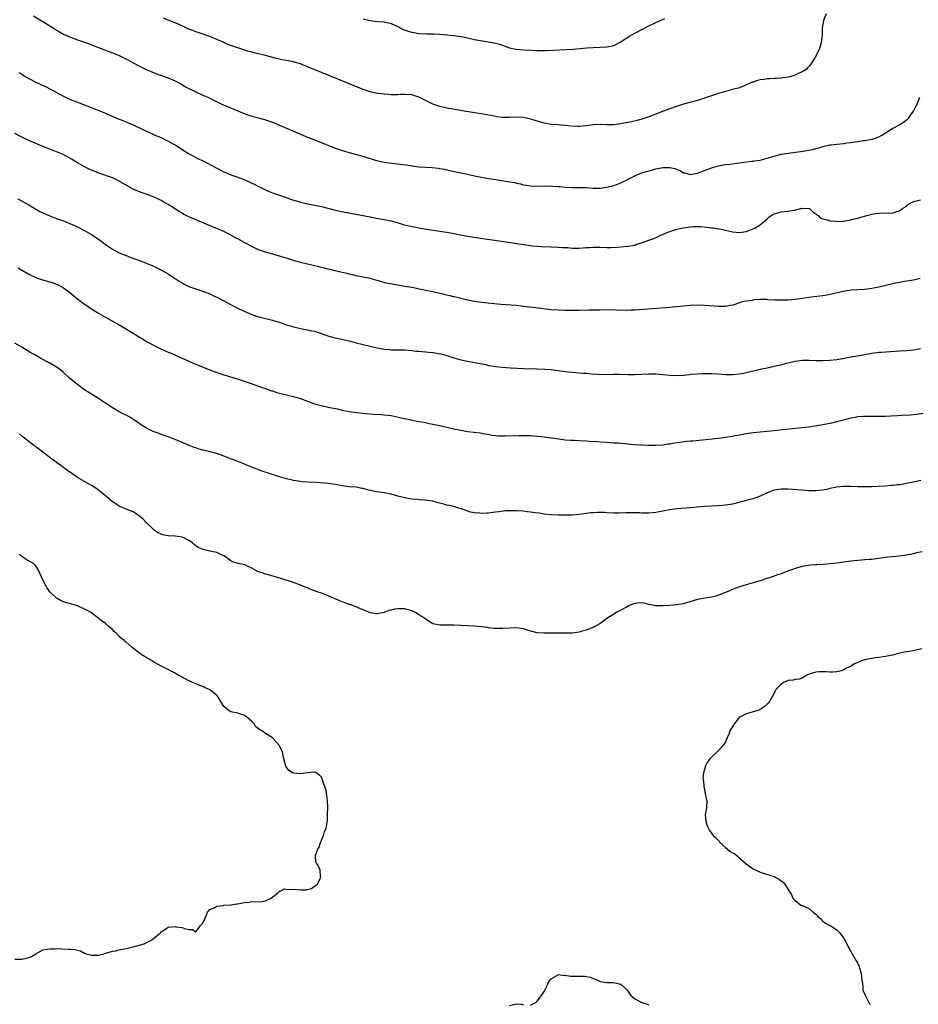
# Model space of a CAD drawing. Units: inches. Extents: x 2619000 to 2622000, y 1527000 to 1530000.
# Drawn here: x 2620480 to 2620738, y 1529188 to 1529471 of the extents above; entities that cross this region are included whole.
import ezdxf

# ---------------------------------------------------------------- set-up
doc = ezdxf.new("R2010")
doc.units = ezdxf.units.IN
doc.header["$MEASUREMENT"] = 0
doc.layers.add('LD26191527_10ft', color=41, linetype='Continuous')

msp = doc.modelspace()

# ---------------------------------------------------------------- linework, layer by layer
at = {"layer": 'LD26191527_10ft'}
for points, elevation in [([(2620711.89, 1529473), (2620711.2, 1529471), (2620711.18, 1529470.82), (2620711, 1529469.89), (2620710.81, 1529468.81), (2620710.73, 1529467), (2620710.63, 1529465.37), (2620710.58, 1529465), (2620710.03, 1529463), (2620709.08, 1529461), (2620707.83, 1529459), (2620707.49, 1529458.51), (2620707, 1529457.88), (2620706.59, 1529457.41), (2620706.15, 1529457), (2620705, 1529456.27), (2620703.72, 1529455.72), (2620703, 1529455.38), (2620701.8, 1529455), (2620701, 1529454.8), (2620699.46, 1529454.54), (2620699, 1529454.52), (2620697.63, 1529454.37), (2620697, 1529454.39), (2620695.74, 1529454.26), (2620695, 1529454.25), (2620694.11, 1529454.11), (2620693, 1529453.96), (2620692.18, 1529453.82), (2620691, 1529453.37), (2620690.69, 1529453.31), (2620690.07, 1529453), (2620689, 1529452.52), (2620688.17, 1529452.17), (2620687, 1529451.74), (2620685, 1529451.18), (2620683, 1529450.65), (2620681, 1529450.05), (2620677, 1529448.74), (2620675, 1529448.11), (2620671, 1529446.99), (2620669, 1529446.37), (2620667, 1529445.69), (2620665.13, 1529445), (2620663, 1529444.12), (2620661, 1529443.34), (2620659.25, 1529442.75), (2620657.69, 1529442.31), (2620656.07, 1529441.93), (2620655, 1529441.71), (2620653, 1529441.35), (2620651, 1529441.12), (2620648.88, 1529441.12), (2620647, 1529441.19), (2620645, 1529441.05), (2620643, 1529440.76), (2620641, 1529440.61), (2620640.62, 1529440.62), (2620638.72, 1529440.72), (2620637, 1529440.92), (2620635, 1529441.05), (2620633, 1529441.16), (2620631, 1529441.51), (2620627.39, 1529442.61), (2620627, 1529442.72), (2620625, 1529443.15), (2620623, 1529443.27), (2620621, 1529443.16), (2620619, 1529443.18), (2620617.41, 1529443.41), (2620617, 1529443.45), (2620615.72, 1529443.72), (2620615, 1529443.83), (2620614.02, 1529444.02), (2620607.97, 1529445), (2620605.44, 1529445.44), (2620603, 1529445.89), (2620601.83, 1529446.17), (2620601, 1529446.35), (2620599.03, 1529447.03), (2620597.67, 1529447.67), (2620596.33, 1529448.33), (2620595, 1529449.02), (2620593, 1529449.65), (2620591, 1529449.81), (2620589.74, 1529449.74), (2620589, 1529449.73), (2620587, 1529449.71), (2620586.26, 1529449.74), (2620585, 1529449.85), (2620584.05, 1529449.95), (2620583, 1529450.11), (2620581, 1529450.57), (2620579, 1529451.25), (2620567, 1529456.12), (2620563, 1529457.77), (2620561, 1529458.55), (2620559.6, 1529459), (2620559, 1529459.17), (2620557.47, 1529459.46), (2620557, 1529459.58), (2620555.79, 1529459.79), (2620555, 1529459.97), (2620554.15, 1529460.15), (2620550.97, 1529460.97), (2620548.46, 1529461.54), (2620547, 1529461.91), (2620545.75, 1529462.25), (2620545, 1529462.48), (2620543, 1529463.15), (2620540.19, 1529464.19), (2620538.77, 1529464.77), (2620537, 1529465.59), (2620535, 1529466.45), (2620531.59, 1529467.59), (2620531, 1529467.77), (2620530.13, 1529468.13), (2620529, 1529468.55), (2620528.69, 1529468.69), (2620527.95, 1529469), (2620525.99, 1529469.99), (2620523, 1529471.12), (2620521.68, 1529471.68)], 9250), ([(2620484.37, 1529472.37), (2620487, 1529470.79), (2620489.78, 1529469), (2620491, 1529468.24), (2620491.83, 1529467.83), (2620493, 1529467.15), (2620495, 1529466.27), (2620497, 1529465.53), (2620499, 1529464.82), (2620500.3, 1529464.3), (2620501, 1529464.06), (2620501.75, 1529463.75), (2620505.76, 1529462.25), (2620507, 1529461.76), (2620509, 1529460.94), (2620510.32, 1529460.32), (2620511.65, 1529459.65), (2620513, 1529458.89), (2620515, 1529457.83), (2620516.9, 1529456.9), (2620518.29, 1529456.29), (2620519, 1529456.03), (2620519.74, 1529455.74), (2620521.85, 1529455), (2620523, 1529454.55), (2620525, 1529453.69), (2620526.41, 1529453), (2620528.02, 1529452.02), (2620529.32, 1529451.32), (2620530.05, 1529451), (2620531, 1529450.53), (2620533, 1529449.64), (2620534.39, 1529449), (2620535, 1529448.71), (2620536.12, 1529448.12), (2620537.47, 1529447.47), (2620538.47, 1529447), (2620543, 1529445.05), (2620545, 1529444.26), (2620547, 1529443.6), (2620549.29, 1529443), (2620551, 1529442.53), (2620553, 1529441.83), (2620555, 1529441), (2620556.36, 1529440.36), (2620559.65, 1529439), (2620561, 1529438.42), (2620563, 1529437.58), (2620566.25, 1529436.25), (2620571, 1529434.37), (2620571.95, 1529434.05), (2620573, 1529433.67), (2620575, 1529433.11), (2620576.69, 1529432.69), (2620578.25, 1529432.25), (2620581.27, 1529431.27), (2620582.82, 1529430.82), (2620585, 1529430.39), (2620585.73, 1529430.27), (2620588.07, 1529429.93), (2620592.64, 1529429.36), (2620593, 1529429.3), (2620595, 1529429.05), (2620596.89, 1529428.89), (2620598.78, 1529428.78), (2620600.6, 1529428.6), (2620601, 1529428.54), (2620602.32, 1529428.32), (2620603, 1529428.18), (2620605.61, 1529427.61), (2620609, 1529426.9), (2620611, 1529426.45), (2620613, 1529426.04), (2620615, 1529425.69), (2620617, 1529425.36), (2620621, 1529424.73), (2620622.47, 1529424.47), (2620623, 1529424.35), (2620624.13, 1529424.13), (2620625, 1529423.89), (2620625.78, 1529423.78), (2620627, 1529423.56), (2620629, 1529423.49), (2620631, 1529423.54), (2620631.5, 1529423.5), (2620633, 1529423.51), (2620633.45, 1529423.45), (2620635, 1529423.38), (2620635.34, 1529423.34), (2620637, 1529423.22), (2620639, 1529423.12), (2620641.1, 1529423.1), (2620643.03, 1529423.03), (2620645, 1529422.9), (2620647, 1529422.9), (2620649, 1529423.16), (2620651, 1529423.64), (2620652.05, 1529424.05), (2620653, 1529424.37), (2620655, 1529425.39), (2620656.04, 1529425.96), (2620657, 1529426.43), (2620657.38, 1529426.62), (2620658.26, 1529427), (2620659, 1529427.26), (2620661, 1529427.86), (2620662.16, 1529428.16), (2620663, 1529428.39), (2620665, 1529428.8), (2620667, 1529428.85), (2620668.49, 1529428.49), (2620669.92, 1529427.92), (2620671, 1529427.32), (2620671.28, 1529427.28), (2620673, 1529426.84), (2620675, 1529427.15), (2620677, 1529427.95), (2620678.55, 1529428.55), (2620679, 1529428.74), (2620681, 1529429.31), (2620682.46, 1529429.54), (2620683, 1529429.65), (2620684.25, 1529429.75), (2620685, 1529429.89), (2620686.04, 1529430.04), (2620687, 1529430.13), (2620687.78, 1529430.22), (2620689, 1529430.41), (2620690.61, 1529430.61), (2620691, 1529430.68), (2620691.26, 1529430.74), (2620693, 1529430.97), (2620695, 1529431.47), (2620695.65, 1529431.65), (2620697, 1529432.11), (2620698.45, 1529432.45), (2620699, 1529432.62), (2620701, 1529432.96), (2620704.58, 1529433.42), (2620706.33, 1529433.67), (2620708.02, 1529433.98), (2620709, 1529434.24), (2620709.62, 1529434.38), (2620711, 1529434.84), (2620713, 1529435.31), (2620713.33, 1529435.33), (2620715, 1529435.54), (2620717, 1529435.74), (2620717.87, 1529435.87), (2620719, 1529435.99), (2620720.2, 1529436.2), (2620721, 1529436.29), (2620722.54, 1529436.54), (2620723, 1529436.59), (2620725, 1529436.93), (2620725.23, 1529437), (2620727, 1529437.61), (2620727.9, 1529438.1), (2620729, 1529438.75), (2620731, 1529440), (2620732.94, 1529441.06), (2620734.16, 1529441.84), (2620735, 1529442.49), (2620735.27, 1529442.73), (2620735.54, 1529443), (2620737.02, 1529445), (2620737.68, 1529446.32), (2620738.05, 1529447), (2620738.85, 1529449)], 9260), ([(2620579, 1529471.53), (2620581, 1529471.03), (2620583, 1529470.76), (2620585, 1529470.63), (2620587, 1529470.2), (2620589, 1529469.27), (2620590.49, 1529468.49), (2620591.96, 1529467.96), (2620593, 1529467.65), (2620593.57, 1529467.57), (2620595, 1529467.3), (2620597.19, 1529467.19), (2620599, 1529467.19), (2620599.17, 1529467.17), (2620601, 1529467.1), (2620603, 1529466.96), (2620605, 1529466.77), (2620607, 1529466.47), (2620609, 1529466.05), (2620611, 1529465.61), (2620612.72, 1529465.28), (2620616.61, 1529464.61), (2620617, 1529464.49), (2620618.2, 1529464.2), (2620619, 1529463.91), (2620619.7, 1529463.7), (2620621, 1529463.23), (2620622.83, 1529462.83), (2620623, 1529462.8), (2620625, 1529462.62), (2620627.51, 1529462.49), (2620629, 1529462.44), (2620630.43, 1529462.43), (2620631, 1529462.4), (2620631.59, 1529462.41), (2620633.52, 1529462.48), (2620635.42, 1529462.58), (2620639.15, 1529462.85), (2620643.21, 1529463.21), (2620645, 1529463.32), (2620647, 1529463.35), (2620649, 1529463.45), (2620651, 1529463.9), (2620653, 1529464.9), (2620654.25, 1529465.75), (2620655, 1529466.19), (2620655.48, 1529466.52), (2620657, 1529467.42), (2620659, 1529468.49), (2620661, 1529469.48), (2620663, 1529470.43), (2620665.65, 1529471.65)], 9240), ([(2620480.14, 1529456.14), (2620481, 1529455.58), (2620481.37, 1529455.37), (2620481.96, 1529455), (2620483, 1529454.4), (2620485, 1529453.35), (2620485.71, 1529453), (2620486.61, 1529452.61), (2620487.96, 1529451.96), (2620489, 1529451.43), (2620493, 1529449.29), (2620495, 1529448.37), (2620497, 1529447.55), (2620501.72, 1529445.72), (2620504.57, 1529444.57), (2620507.34, 1529443.34), (2620509, 1529442.67), (2620509.49, 1529442.51), (2620512.82, 1529441.18), (2620515.78, 1529439.78), (2620517, 1529439.14), (2620518.48, 1529438.48), (2620519, 1529438.23), (2620521, 1529437.4), (2620521.87, 1529437), (2620523, 1529436.43), (2620523.9, 1529435.9), (2620525, 1529435.29), (2620525.48, 1529435), (2620527, 1529434), (2620528.87, 1529432.87), (2620530.14, 1529432.14), (2620531.45, 1529431.45), (2620532.37, 1529431), (2620534.12, 1529430.12), (2620537, 1529428.59), (2620539, 1529427.57), (2620540.35, 1529427), (2620541, 1529426.74), (2620543, 1529426.04), (2620545, 1529425.26), (2620547.92, 1529423.92), (2620549, 1529423.36), (2620549.26, 1529423.26), (2620550.61, 1529422.61), (2620551, 1529422.39), (2620552.06, 1529421.94), (2620553, 1529421.56), (2620555, 1529420.87), (2620556.36, 1529420.36), (2620557, 1529420.17), (2620557.84, 1529419.84), (2620559.37, 1529419.37), (2620561.13, 1529418.87), (2620563, 1529418.41), (2620565, 1529418.01), (2620567, 1529417.58), (2620570.64, 1529416.64), (2620572.29, 1529416.29), (2620581, 1529414.61), (2620582.38, 1529414.38), (2620583.92, 1529414.08), (2620585, 1529413.9), (2620587, 1529413.46), (2620588.75, 1529413), (2620590.49, 1529412.49), (2620592.09, 1529412.09), (2620593.74, 1529411.74), (2620595.42, 1529411.42), (2620601, 1529410.57), (2620603, 1529410.24), (2620605, 1529409.88), (2620606.41, 1529409.59), (2620609.08, 1529409.08), (2620610.8, 1529408.8), (2620621.27, 1529407.27), (2620623, 1529407), (2620625, 1529406.67), (2620627, 1529406.38), (2620627.66, 1529406.34), (2620629, 1529406.21), (2620630.15, 1529406.15), (2620633, 1529406.07), (2620635, 1529405.98), (2620636.11, 1529405.89), (2620637.8, 1529405.8), (2620639, 1529405.69), (2620640.33, 1529405.67), (2620641, 1529405.68), (2620643, 1529405.83), (2620644.11, 1529405.89), (2620645, 1529405.93), (2620645.9, 1529405.9), (2620647, 1529405.91), (2620649, 1529405.88), (2620650.12, 1529405.88), (2620652.05, 1529405.95), (2620653, 1529406), (2620655, 1529406.18), (2620655.67, 1529406.33), (2620657, 1529406.55), (2620657.32, 1529406.68), (2620659.24, 1529407.24), (2620661, 1529407.92), (2620662.47, 1529408.47), (2620663.68, 1529409), (2620664.56, 1529409.44), (2620665, 1529409.59), (2620665.97, 1529410.03), (2620667, 1529410.43), (2620669.08, 1529411.08), (2620671, 1529411.49), (2620671.6, 1529411.6), (2620673, 1529411.78), (2620673.84, 1529411.84), (2620675, 1529411.87), (2620675.84, 1529411.84), (2620677.69, 1529411.69), (2620679, 1529411.5), (2620679.48, 1529411.48), (2620681, 1529411.23), (2620681.21, 1529411.21), (2620682.26, 1529411), (2620685, 1529410.33), (2620687, 1529410.14), (2620689, 1529410.44), (2620691, 1529411.16), (2620691.44, 1529411.44), (2620693, 1529412.36), (2620695, 1529414.12), (2620695.49, 1529414.51), (2620696.14, 1529415), (2620697, 1529415.54), (2620697.68, 1529415.68), (2620699, 1529416.11), (2620701, 1529416.29), (2620702.59, 1529416.59), (2620703, 1529416.57), (2620704.57, 1529417), (2620704.92, 1529417.08), (2620705, 1529417.13), (2620707, 1529417.06), (2620707.11, 1529417), (2620708.05, 1529416.05), (2620709, 1529415.47), (2620709.22, 1529415.22), (2620709.6, 1529415), (2620710.29, 1529414.29), (2620711, 1529414.1), (2620712.17, 1529413.83), (2620713, 1529413.49), (2620714.6, 1529413.4), (2620715, 1529413.33), (2620716.57, 1529413.43), (2620717, 1529413.44), (2620719, 1529413.75), (2620719.96, 1529414.04), (2620721, 1529414.24), (2620721.55, 1529414.44), (2620723.56, 1529415), (2620725, 1529415.38), (2620725.47, 1529415.47), (2620727.76, 1529415.76), (2620729, 1529415.68), (2620729.78, 1529415.78), (2620731, 1529415.69), (2620732.14, 1529416.14), (2620733, 1529416.35), (2620733.86, 1529417), (2620734.53, 1529417.47), (2620735.66, 1529418.34), (2620736.8, 1529419), (2620737, 1529419.08), (2620739, 1529419.56)], 9270), ([(2620738.9, 1529396.9), (2620737, 1529396.5), (2620736.41, 1529396.41), (2620735, 1529396.14), (2620733.97, 1529395.97), (2620731.46, 1529395.46), (2620727, 1529394.5), (2620725, 1529394.1), (2620723, 1529393.82), (2620719, 1529393.55), (2620718.51, 1529393.49), (2620716.79, 1529393.21), (2620714.71, 1529392.71), (2620713, 1529392.34), (2620712.2, 1529392.2), (2620711, 1529392.01), (2620707.58, 1529391.58), (2620705, 1529391.18), (2620703.1, 1529390.9), (2620701, 1529390.75), (2620699.27, 1529390.73), (2620697.24, 1529390.76), (2620695.16, 1529390.84), (2620694.87, 1529390.87), (2620693, 1529390.88), (2620691.22, 1529390.78), (2620691, 1529390.75), (2620690.67, 1529390.67), (2620689, 1529390.43), (2620687.8, 1529390.2), (2620687, 1529389.91), (2620685.42, 1529389.42), (2620685, 1529389.31), (2620683, 1529388.93), (2620681, 1529388.9), (2620677, 1529389.22), (2620675, 1529389.28), (2620673, 1529389.2), (2620669, 1529388.81), (2620667, 1529388.64), (2620657, 1529387.83), (2620655.81, 1529387.81), (2620655, 1529387.76), (2620653.81, 1529387.81), (2620653, 1529387.79), (2620651.86, 1529387.86), (2620649, 1529387.91), (2620647, 1529387.89), (2620643.8, 1529387.8), (2620641, 1529387.75), (2620639, 1529387.74), (2620637, 1529387.76), (2620635, 1529387.83), (2620633, 1529387.99), (2620628.5, 1529388.5), (2620625, 1529388.94), (2620623, 1529389.15), (2620618.48, 1529389.52), (2620613.94, 1529389.94), (2620613, 1529390.03), (2620611, 1529390.3), (2620609, 1529390.69), (2620605.58, 1529391.58), (2620605, 1529391.71), (2620603.95, 1529391.95), (2620603, 1529392.14), (2620602.31, 1529392.31), (2620601, 1529392.59), (2620599, 1529393.07), (2620597, 1529393.51), (2620593, 1529394.33), (2620591, 1529394.69), (2620587.28, 1529395.28), (2620585.64, 1529395.64), (2620584.07, 1529396.07), (2620583, 1529396.4), (2620581, 1529396.91), (2620577, 1529397.73), (2620576.05, 1529397.95), (2620575, 1529398.22), (2620574.41, 1529398.41), (2620573, 1529398.7), (2620571, 1529399.15), (2620569.53, 1529399.53), (2620569, 1529399.63), (2620567.92, 1529399.92), (2620567, 1529400.12), (2620566.3, 1529400.3), (2620563, 1529401.04), (2620561, 1529401.51), (2620559, 1529402.1), (2620557, 1529402.77), (2620555, 1529403.4), (2620553.72, 1529403.72), (2620551, 1529404.49), (2620549, 1529405.19), (2620547, 1529406.11), (2620543.83, 1529407.83), (2620543, 1529408.29), (2620542.53, 1529408.53), (2620541, 1529409.39), (2620539, 1529410.4), (2620537, 1529411.29), (2620535.77, 1529411.77), (2620529, 1529414.69), (2620527.45, 1529415.45), (2620527, 1529415.68), (2620526.16, 1529416.16), (2620523, 1529418.15), (2620521.61, 1529419), (2620521, 1529419.35), (2620519.88, 1529419.88), (2620519, 1529420.33), (2620517, 1529421.07), (2620515, 1529421.73), (2620513, 1529422.61), (2620511.47, 1529423.47), (2620508.93, 1529424.93), (2620507, 1529425.81), (2620503.16, 1529427.16), (2620501.73, 1529427.73), (2620501, 1529428.04), (2620500.34, 1529428.34), (2620498.98, 1529428.98), (2620497, 1529430.12), (2620495.22, 1529431.22), (2620493.96, 1529431.96), (2620492.64, 1529432.64), (2620491, 1529433.31), (2620489, 1529434.05), (2620487, 1529434.85), (2620485.49, 1529435.49), (2620483, 1529436.59), (2620481, 1529437.53), (2620479, 1529438.62)], 9280), ([(2620479.82, 1529419.82), (2620481.14, 1529419.14), (2620483, 1529418.12), (2620484.77, 1529417), (2620486.22, 1529416.22), (2620487, 1529415.78), (2620489, 1529414.92), (2620491, 1529414.22), (2620493, 1529413.47), (2620495, 1529412.66), (2620496.13, 1529412.13), (2620497, 1529411.78), (2620499, 1529410.77), (2620501, 1529409.55), (2620501.83, 1529409), (2620502.55, 1529408.55), (2620503, 1529408.22), (2620503.73, 1529407.73), (2620505, 1529406.74), (2620507, 1529405.38), (2620507.73, 1529405), (2620509, 1529404.36), (2620511, 1529403.51), (2620512.3, 1529403), (2620513.41, 1529402.59), (2620515, 1529402.06), (2620516.56, 1529401.44), (2620517, 1529401.29), (2620518.58, 1529400.58), (2620519.93, 1529399.93), (2620521.25, 1529399.25), (2620523, 1529398.24), (2620526.17, 1529396.17), (2620527, 1529395.66), (2620527.43, 1529395.43), (2620529, 1529394.69), (2620531, 1529393.99), (2620533, 1529393.32), (2620535, 1529392.49), (2620536, 1529392), (2620537, 1529391.56), (2620539, 1529390.53), (2620541.29, 1529389.29), (2620543, 1529388.4), (2620545, 1529387.44), (2620547, 1529386.61), (2620549, 1529385.97), (2620550.34, 1529385.66), (2620553, 1529385.01), (2620554.51, 1529384.51), (2620555, 1529384.36), (2620555.99, 1529383.99), (2620557, 1529383.66), (2620559, 1529383.06), (2620561.53, 1529382.47), (2620563, 1529382.2), (2620564.07, 1529381.93), (2620565, 1529381.78), (2620565.64, 1529381.64), (2620567, 1529381.18), (2620567.47, 1529381), (2620568.61, 1529380.61), (2620570.13, 1529380.13), (2620571, 1529379.9), (2620575, 1529379), (2620577, 1529378.51), (2620579, 1529377.99), (2620581, 1529377.5), (2620583, 1529377.04), (2620585, 1529376.69), (2620586.54, 1529376.54), (2620587, 1529376.5), (2620591, 1529376.41), (2620593, 1529376.24), (2620594.11, 1529376.11), (2620595, 1529376.04), (2620595.94, 1529375.94), (2620597, 1529375.89), (2620597.8, 1529375.8), (2620599, 1529375.71), (2620599.62, 1529375.62), (2620601.31, 1529375.31), (2620603, 1529374.83), (2620605, 1529374.18), (2620607, 1529373.61), (2620609, 1529373.19), (2620611, 1529372.86), (2620612.56, 1529372.56), (2620614.2, 1529372.2), (2620615, 1529372), (2620615.86, 1529371.86), (2620617, 1529371.65), (2620619, 1529371.43), (2620621.26, 1529371.26), (2620623.18, 1529371.18), (2620625, 1529371.14), (2620629, 1529371), (2620631.11, 1529370.89), (2620633, 1529370.76), (2620635, 1529370.55), (2620635.54, 1529370.46), (2620637.85, 1529370.15), (2620639, 1529370.04), (2620640.07, 1529369.93), (2620641, 1529369.88), (2620642.24, 1529369.76), (2620643, 1529369.71), (2620644.43, 1529369.57), (2620646.56, 1529369.44), (2620648.59, 1529369.41), (2620651, 1529369.43), (2620652.57, 1529369.43), (2620655, 1529369.38), (2620657, 1529369.4), (2620661, 1529369.56), (2620662.46, 1529369.54), (2620663, 1529369.55), (2620665, 1529369.4), (2620667, 1529369.19), (2620669, 1529369.1), (2620671, 1529369.2), (2620672.63, 1529369.37), (2620673, 1529369.43), (2620675, 1529369.59), (2620676.37, 1529369.63), (2620677, 1529369.62), (2620678.35, 1529369.65), (2620679, 1529369.63), (2620681, 1529369.55), (2620683, 1529369.4), (2620685, 1529369.36), (2620687, 1529369.55), (2620688.2, 1529369.8), (2620689, 1529369.93), (2620690.21, 1529370.21), (2620691.46, 1529370.54), (2620693, 1529370.89), (2620695, 1529371.32), (2620697, 1529371.72), (2620697.94, 1529371.94), (2620699, 1529372.15), (2620700.58, 1529372.58), (2620702.23, 1529373), (2620703, 1529373.18), (2620705, 1529373.44), (2620707, 1529373.46), (2620709, 1529373.39), (2620711, 1529373.37), (2620713, 1529373.47), (2620715, 1529373.7), (2620716.12, 1529373.88), (2620719, 1529374.4), (2620723, 1529375.15), (2620725, 1529375.49), (2620725.56, 1529375.56), (2620727, 1529375.74), (2620727.8, 1529375.8), (2620729, 1529375.89), (2620733, 1529376.13), (2620735, 1529376.29), (2620737, 1529376.5), (2620739, 1529376.84)], 9290), ([(2620480, 1529400), (2620481, 1529399.34), (2620481.23, 1529399.23), (2620483, 1529398.16), (2620485, 1529397.25), (2620485.18, 1529397.18), (2620486.67, 1529396.67), (2620489.75, 1529395.75), (2620491, 1529395.3), (2620491.22, 1529395.22), (2620491.66, 1529395), (2620493, 1529394.29), (2620494.73, 1529393), (2620495.95, 1529391.95), (2620497, 1529391.06), (2620499, 1529389.57), (2620501.75, 1529387.75), (2620503, 1529386.98), (2620505, 1529385.8), (2620508.08, 1529384.08), (2620509, 1529383.59), (2620510.06, 1529383), (2620513.43, 1529381), (2620515, 1529379.98), (2620515.63, 1529379.63), (2620517, 1529378.77), (2620519, 1529377.67), (2620520.31, 1529377), (2620522.14, 1529376.14), (2620523, 1529375.8), (2620523.55, 1529375.55), (2620524.92, 1529375), (2620526.38, 1529374.38), (2620530.52, 1529372.52), (2620531.92, 1529371.92), (2620534.24, 1529371), (2620537, 1529369.98), (2620539, 1529369.32), (2620542.29, 1529368.29), (2620546.3, 1529367), (2620549.77, 1529365.77), (2620551, 1529365.35), (2620552.72, 1529364.72), (2620553, 1529364.64), (2620554.21, 1529364.21), (2620555.77, 1529363.77), (2620557, 1529363.5), (2620557.4, 1529363.4), (2620559, 1529363.07), (2620561, 1529362.49), (2620563, 1529361.72), (2620564.99, 1529360.99), (2620566.55, 1529360.55), (2620568.19, 1529360.19), (2620569, 1529360.03), (2620571.51, 1529359.51), (2620573, 1529359.17), (2620575, 1529358.78), (2620577, 1529358.46), (2620579, 1529358.22), (2620579.83, 1529358.17), (2620581.98, 1529357.98), (2620584.13, 1529357.87), (2620585, 1529357.79), (2620587, 1529357.56), (2620588.78, 1529357.22), (2620589.16, 1529357.16), (2620590.78, 1529356.78), (2620591, 1529356.71), (2620592.42, 1529356.42), (2620593, 1529356.28), (2620595, 1529355.91), (2620595.75, 1529355.75), (2620597, 1529355.54), (2620597.44, 1529355.44), (2620599, 1529355.13), (2620601.41, 1529354.59), (2620605, 1529353.75), (2620607, 1529353.34), (2620609, 1529353.02), (2620612.57, 1529352.57), (2620615.99, 1529351.99), (2620617, 1529351.85), (2620617.78, 1529351.78), (2620619, 1529351.73), (2620619.72, 1529351.72), (2620623.83, 1529351.83), (2620625.83, 1529351.83), (2620627, 1529351.81), (2620629, 1529351.69), (2620631, 1529351.46), (2620635.13, 1529350.87), (2620637, 1529350.65), (2620638.52, 1529350.52), (2620639, 1529350.48), (2620639.53, 1529350.47), (2620641, 1529350.39), (2620643, 1529350.3), (2620643.76, 1529350.24), (2620646.1, 1529350.1), (2620647, 1529350.02), (2620649, 1529349.91), (2620649.84, 1529349.84), (2620651, 1529349.79), (2620652.3, 1529349.7), (2620656.71, 1529349.29), (2620658.87, 1529349.13), (2620660.94, 1529349.06), (2620663, 1529349.07), (2620665, 1529349.2), (2620666.56, 1529349.44), (2620667, 1529349.49), (2620668.28, 1529349.72), (2620669.91, 1529349.91), (2620671.82, 1529350.18), (2620673, 1529350.28), (2620673.64, 1529350.36), (2620681, 1529351.13), (2620683, 1529351.36), (2620683.43, 1529351.43), (2620685, 1529351.66), (2620685.82, 1529351.82), (2620687, 1529352.03), (2620689, 1529352.4), (2620691, 1529352.71), (2620693, 1529352.94), (2620697, 1529353.32), (2620700.32, 1529353.68), (2620703.97, 1529354.03), (2620705.79, 1529354.21), (2620707, 1529354.37), (2620707.56, 1529354.44), (2620709.28, 1529354.72), (2620711, 1529355.02), (2620713, 1529355.39), (2620713.52, 1529355.52), (2620715, 1529355.84), (2620716.17, 1529356.17), (2620717, 1529356.37), (2620719, 1529356.92), (2620720.75, 1529357.25), (2620721, 1529357.28), (2620722.61, 1529357.39), (2620723, 1529357.4), (2620724.61, 1529357.39), (2620727, 1529357.36), (2620729, 1529357.4), (2620730.53, 1529357.47), (2620732.43, 1529357.57), (2620733.67, 1529357.67), (2620736.17, 1529357.82), (2620737.99, 1529358.01), (2620739.75, 1529358.25)], 9300), ([(2620739.08, 1529338.92), (2620737, 1529338.41), (2620735, 1529338.03), (2620734.08, 1529337.92), (2620733, 1529337.73), (2620732.32, 1529337.68), (2620731, 1529337.49), (2620730.54, 1529337.46), (2620728.72, 1529337.28), (2620726.84, 1529337.16), (2620724.91, 1529337.09), (2620722.93, 1529337.07), (2620720.88, 1529337.12), (2620719, 1529337.19), (2620717, 1529337.21), (2620716.81, 1529337.19), (2620714.96, 1529337.04), (2620713, 1529336.61), (2620712.47, 1529336.47), (2620711, 1529336.14), (2620709, 1529335.93), (2620707, 1529335.99), (2620706.04, 1529336.04), (2620701, 1529336.4), (2620699, 1529336.43), (2620698.34, 1529336.34), (2620697, 1529336.14), (2620695, 1529335.41), (2620693, 1529334.45), (2620691.95, 1529334.05), (2620691, 1529333.67), (2620690.46, 1529333.54), (2620689, 1529333.14), (2620685, 1529332.14), (2620683, 1529331.8), (2620681, 1529331.66), (2620679, 1529331.6), (2620677, 1529331.48), (2620675, 1529331.24), (2620673, 1529331.03), (2620669, 1529330.81), (2620667, 1529330.52), (2620665, 1529330.09), (2620663, 1529329.7), (2620661, 1529329.5), (2620660.47, 1529329.53), (2620659, 1529329.54), (2620658.39, 1529329.61), (2620656.32, 1529329.68), (2620655, 1529329.66), (2620654.37, 1529329.63), (2620652.43, 1529329.57), (2620651, 1529329.59), (2620649, 1529329.66), (2620648.3, 1529329.7), (2620646.27, 1529329.73), (2620645, 1529329.66), (2620644.4, 1529329.6), (2620641, 1529329.16), (2620639, 1529328.98), (2620636.94, 1529328.94), (2620635, 1529328.98), (2620632.96, 1529329.04), (2620631, 1529329.22), (2620629.51, 1529329.51), (2620628.37, 1529329.63), (2620627, 1529329.88), (2620626.05, 1529329.95), (2620625, 1529330.09), (2620623, 1529330.22), (2620621.74, 1529330.26), (2620621, 1529330.25), (2620619.82, 1529330.18), (2620618.03, 1529329.97), (2620617, 1529329.79), (2620616.27, 1529329.73), (2620615, 1529329.54), (2620614.46, 1529329.54), (2620613, 1529329.44), (2620612.48, 1529329.52), (2620611, 1529329.61), (2620609.84, 1529329.84), (2620607.23, 1529330.77), (2620606.45, 1529331), (2620605.35, 1529331.35), (2620605, 1529331.42), (2620603.76, 1529331.76), (2620603, 1529331.85), (2620602.14, 1529332.14), (2620601, 1529332.39), (2620600.54, 1529332.54), (2620599, 1529332.95), (2620596.7, 1529333.3), (2620595, 1529333.39), (2620594.56, 1529333.44), (2620593, 1529333.56), (2620591, 1529333.91), (2620590.15, 1529334.15), (2620589, 1529334.44), (2620587, 1529335.02), (2620585, 1529335.42), (2620583, 1529335.71), (2620581.91, 1529335.91), (2620580.25, 1529336.25), (2620579, 1529336.6), (2620578.65, 1529336.65), (2620577, 1529336.98), (2620575, 1529337.14), (2620573, 1529337.38), (2620571, 1529337.74), (2620569, 1529338.06), (2620567.8, 1529338.2), (2620565.65, 1529338.35), (2620563, 1529338.46), (2620561.43, 1529338.57), (2620561, 1529338.61), (2620559, 1529338.92), (2620557, 1529339.4), (2620555, 1529340), (2620549.71, 1529341.71), (2620549, 1529341.97), (2620547, 1529342.73), (2620545.42, 1529343.42), (2620544.02, 1529344.02), (2620543, 1529344.41), (2620542.56, 1529344.56), (2620539, 1529345.93), (2620537.52, 1529346.48), (2620537, 1529346.65), (2620535.72, 1529347), (2620535, 1529347.18), (2620533.5, 1529347.5), (2620533, 1529347.66), (2620531.94, 1529347.94), (2620531, 1529348.28), (2620530.45, 1529348.45), (2620529.01, 1529349.01), (2620527, 1529349.85), (2620525, 1529350.72), (2620524.3, 1529351), (2620523.34, 1529351.34), (2620523, 1529351.45), (2620521.88, 1529351.88), (2620521, 1529352.14), (2620520.4, 1529352.4), (2620519, 1529352.88), (2620518.75, 1529353), (2620517, 1529353.85), (2620515.08, 1529355), (2620513.9, 1529355.9), (2620513, 1529356.49), (2620512.7, 1529356.7), (2620512.2, 1529357), (2620511, 1529357.67), (2620510.11, 1529358.11), (2620509, 1529358.62), (2620507, 1529359.75), (2620503, 1529362.43), (2620501, 1529363.72), (2620500.24, 1529364.24), (2620499.04, 1529365), (2620497, 1529366.47), (2620496.32, 1529367), (2620495, 1529368.09), (2620494.51, 1529368.51), (2620493, 1529369.92), (2620491.69, 1529371), (2620491, 1529371.49), (2620490.01, 1529372.01), (2620489, 1529372.62), (2620488.74, 1529372.74), (2620488.29, 1529373), (2620487, 1529373.67), (2620486.15, 1529374.15), (2620484.75, 1529375), (2620483.64, 1529375.64), (2620481, 1529377.22), (2620479, 1529378.34)], 9310), ([(2620739.53, 1529318.47), (2620737.88, 1529318.12), (2620737, 1529317.9), (2620735, 1529317.5), (2620732.79, 1529317.21), (2620731, 1529317.04), (2620729, 1529316.81), (2620727, 1529316.53), (2620725, 1529316.27), (2620724.23, 1529316.23), (2620723, 1529316.11), (2620722.05, 1529316.05), (2620719, 1529315.77), (2620717, 1529315.51), (2620715, 1529315.22), (2620713, 1529314.98), (2620711, 1529314.81), (2620709.29, 1529314.71), (2620709, 1529314.67), (2620707.42, 1529314.58), (2620705.65, 1529314.35), (2620705, 1529314.23), (2620704.06, 1529313.94), (2620703, 1529313.66), (2620702.55, 1529313.45), (2620700.84, 1529312.84), (2620699, 1529312.12), (2620697.71, 1529311.71), (2620697, 1529311.45), (2620695.59, 1529311), (2620695.17, 1529310.83), (2620693, 1529310.12), (2620691, 1529309.54), (2620689, 1529309), (2620687, 1529308.37), (2620685.96, 1529307.96), (2620685, 1529307.64), (2620683.54, 1529307), (2620681.74, 1529306.26), (2620681, 1529305.97), (2620680.26, 1529305.74), (2620679, 1529305.38), (2620676.61, 1529305), (2620675, 1529304.72), (2620671.79, 1529303.79), (2620671, 1529303.54), (2620669, 1529303.19), (2620667, 1529303.03), (2620665, 1529302.9), (2620662.95, 1529302.95), (2620662.76, 1529303), (2620661, 1529303.35), (2620659.67, 1529303.67), (2620659, 1529303.76), (2620657.68, 1529303.68), (2620657, 1529303.58), (2620655.41, 1529303), (2620655.15, 1529302.85), (2620655, 1529302.79), (2620654.56, 1529302.56), (2620653, 1529301.68), (2620651.59, 1529301), (2620651, 1529300.55), (2620649, 1529299.26), (2620648.58, 1529299), (2620647.71, 1529298.29), (2620647, 1529297.86), (2620646.48, 1529297.52), (2620645.5, 1529297), (2620645, 1529296.75), (2620643, 1529295.92), (2620641.52, 1529295.52), (2620641, 1529295.36), (2620639, 1529295.11), (2620637, 1529295.05), (2620631, 1529295.1), (2620629, 1529295.22), (2620627.53, 1529295.53), (2620627, 1529295.66), (2620625, 1529296.29), (2620623, 1529296.63), (2620621, 1529296.56), (2620619, 1529296.39), (2620617, 1529296.41), (2620616.46, 1529296.46), (2620615, 1529296.65), (2620614.67, 1529296.67), (2620613, 1529296.94), (2620610.9, 1529297.1), (2620609, 1529297.14), (2620607, 1529297.24), (2620605, 1529297.37), (2620602.58, 1529297.42), (2620601, 1529297.4), (2620599, 1529297.8), (2620597.13, 1529299), (2620597, 1529299.06), (2620595.89, 1529299.89), (2620595, 1529300.37), (2620594.05, 1529301), (2620593, 1529301.51), (2620591, 1529302.07), (2620590.04, 1529302.04), (2620589, 1529302.07), (2620588, 1529302), (2620587, 1529301.69), (2620586.37, 1529301.63), (2620585, 1529300.98), (2620583, 1529300.59), (2620582.66, 1529300.66), (2620581, 1529300.88), (2620579, 1529301.74), (2620577.78, 1529302.22), (2620577, 1529302.6), (2620575.27, 1529303.27), (2620575, 1529303.33), (2620573.8, 1529303.8), (2620573, 1529304.08), (2620569, 1529305.78), (2620567, 1529306.55), (2620565.75, 1529307), (2620563.76, 1529307.76), (2620563, 1529308.1), (2620562.34, 1529308.34), (2620561, 1529308.91), (2620559, 1529309.6), (2620555.12, 1529310.88), (2620551.87, 1529311.87), (2620551, 1529312.05), (2620550.31, 1529312.31), (2620549, 1529312.73), (2620548.41, 1529313), (2620547, 1529313.74), (2620545.58, 1529314.42), (2620545, 1529314.68), (2620543.11, 1529315.11), (2620541.6, 1529315.6), (2620541, 1529315.87), (2620540.33, 1529316.33), (2620539.5, 1529317), (2620539, 1529317.3), (2620538.49, 1529317.51), (2620537, 1529318.24), (2620535.47, 1529318.53), (2620535, 1529318.65), (2620533.08, 1529319.08), (2620531.68, 1529319.68), (2620531, 1529320.21), (2620530.53, 1529320.53), (2620530.04, 1529321), (2620529, 1529321.72), (2620527.67, 1529322.33), (2620527, 1529322.66), (2620525, 1529322.96), (2620523.05, 1529323.05), (2620521.36, 1529323.36), (2620521, 1529323.5), (2620520, 1529324), (2620519, 1529324.71), (2620518.84, 1529324.84), (2620517.85, 1529325.85), (2620517, 1529326.61), (2620516.59, 1529327), (2620515.81, 1529327.81), (2620515, 1529328.53), (2620514.37, 1529329), (2620513, 1529329.93), (2620511.48, 1529330.52), (2620510.79, 1529330.79), (2620510.33, 1529331), (2620509.38, 1529331.38), (2620509, 1529331.57), (2620508.1, 1529332.1), (2620506.94, 1529332.94), (2620505, 1529334.51), (2620504.45, 1529335), (2620502.54, 1529336.54), (2620501, 1529337.53), (2620499, 1529338.6), (2620498.3, 1529339), (2620497, 1529339.81), (2620496.28, 1529340.28), (2620495, 1529341.2), (2620493.94, 1529341.94), (2620493, 1529342.63), (2620491.61, 1529343.61), (2620491, 1529344.06), (2620490.48, 1529344.48), (2620489.74, 1529345), (2620489, 1529345.56), (2620485.92, 1529347.92), (2620485, 1529348.59), (2620484.79, 1529348.78), (2620484.5, 1529349), (2620483, 1529350.1), (2620481.39, 1529351.39), (2620480.33, 1529352.34)], 9320), ([(2620479, 1529201.48), (2620480.5, 1529201.5), (2620481, 1529201.46), (2620482.26, 1529201.74), (2620483, 1529201.96), (2620483.76, 1529202.24), (2620485, 1529203), (2620487, 1529204.1), (2620488.29, 1529204.29), (2620489, 1529204.45), (2620490.46, 1529204.46), (2620491, 1529204.48), (2620492.45, 1529204.45), (2620494.37, 1529204.37), (2620495, 1529204.3), (2620496.23, 1529204.23), (2620497, 1529204.01), (2620497.87, 1529203.87), (2620499, 1529203.21), (2620499.16, 1529203.16), (2620499.47, 1529203), (2620501, 1529202.63), (2620503, 1529202.64), (2620504.52, 1529203), (2620505, 1529203.15), (2620505.17, 1529203.17), (2620507, 1529203.75), (2620507.88, 1529203.88), (2620509, 1529204.14), (2620511, 1529204.49), (2620513, 1529204.96), (2620516.11, 1529205.89), (2620518.33, 1529207), (2620520.79, 1529209), (2620521, 1529209.31), (2620522.04, 1529209.96), (2620523, 1529210.63), (2620525, 1529210.81), (2620525.24, 1529210.76), (2620527, 1529210.59), (2620527.71, 1529210.29), (2620529, 1529210), (2620529.98, 1529209.98), (2620531, 1529209.32), (2620531.74, 1529210.26), (2620532.21, 1529211), (2620533, 1529211.82), (2620533.51, 1529213), (2620533.94, 1529213.94), (2620534.27, 1529215), (2620535, 1529215.72), (2620536.19, 1529216.19), (2620537, 1529216.69), (2620538.89, 1529216.89), (2620539, 1529216.93), (2620541, 1529217.04), (2620542.69, 1529217.31), (2620543, 1529217.34), (2620544.39, 1529217.61), (2620545, 1529217.75), (2620546.17, 1529217.83), (2620547, 1529217.97), (2620548.09, 1529217.91), (2620549.97, 1529218.03), (2620551, 1529218.2), (2620552.63, 1529219), (2620554.54, 1529220.54), (2620555, 1529220.94), (2620555.15, 1529221), (2620556.38, 1529221.62), (2620557, 1529221.6), (2620557.51, 1529221.51), (2620559, 1529221.56), (2620561, 1529221.33), (2620562.62, 1529221.38), (2620564.21, 1529221.79), (2620565, 1529222.39), (2620565.87, 1529223), (2620566.83, 1529225), (2620566.77, 1529225.23), (2620566.66, 1529227), (2620566.15, 1529228.15), (2620565.64, 1529229), (2620565.41, 1529229.41), (2620565.3, 1529231), (2620565.31, 1529231.31), (2620565.98, 1529233), (2620566.4, 1529233.6), (2620566.79, 1529235), (2620567, 1529235.61), (2620567.64, 1529237), (2620567.91, 1529238.09), (2620568.4, 1529239), (2620568.7, 1529240.7), (2620568.77, 1529241.23), (2620568.78, 1529243), (2620568.82, 1529244.82), (2620568.84, 1529245.16), (2620568.79, 1529247), (2620568.53, 1529248.53), (2620568.52, 1529249), (2620568.43, 1529249.58), (2620568.03, 1529251), (2620567.74, 1529251.74), (2620567.35, 1529253), (2620567, 1529253.77), (2620566.37, 1529254.37), (2620565.15, 1529255.15), (2620565, 1529255.2), (2620563, 1529254.96), (2620561, 1529254.69), (2620558.91, 1529254.91), (2620557.65, 1529255.65), (2620557, 1529256.58), (2620556.84, 1529256.84), (2620556.78, 1529257), (2620556.74, 1529257.26), (2620556.25, 1529259), (2620555.99, 1529259.99), (2620555.83, 1529261), (2620555, 1529262.59), (2620554.83, 1529263), (2620553.94, 1529263.94), (2620552.98, 1529265), (2620551, 1529266.31), (2620549.89, 1529267), (2620549.32, 1529267.32), (2620549, 1529267.65), (2620548.2, 1529268.2), (2620547.7, 1529269), (2620547, 1529269.75), (2620545.56, 1529271), (2620545.24, 1529271.24), (2620545, 1529271.46), (2620543.82, 1529271.82), (2620543, 1529272.15), (2620541, 1529272.53), (2620540.71, 1529272.71), (2620540.29, 1529273), (2620539, 1529274.02), (2620537.89, 1529275.89), (2620537.17, 1529277), (2620537, 1529277.19), (2620535, 1529278.83), (2620534.87, 1529278.87), (2620534.6, 1529279), (2620533.48, 1529279.48), (2620533, 1529279.77), (2620532.08, 1529280.08), (2620529, 1529281.35), (2620527, 1529282.41), (2620525.36, 1529283.36), (2620525, 1529283.56), (2620524.1, 1529284.1), (2620523, 1529284.6), (2620522.75, 1529284.75), (2620522.2, 1529285), (2620521, 1529285.62), (2620518.82, 1529286.82), (2620517.57, 1529287.57), (2620517, 1529287.87), (2620515.24, 1529289), (2620515, 1529289.18), (2620513, 1529290.77), (2620512.66, 1529291), (2620511, 1529292.45), (2620510.7, 1529292.7), (2620510.37, 1529293), (2620509.58, 1529293.58), (2620509, 1529294.14), (2620508.2, 1529295), (2620507.53, 1529295.53), (2620507, 1529296.14), (2620506.53, 1529296.53), (2620506.03, 1529297), (2620505, 1529297.9), (2620503.44, 1529299), (2620503.17, 1529299.17), (2620503, 1529299.35), (2620502.05, 1529300.05), (2620500.95, 1529301), (2620499, 1529301.98), (2620497, 1529302.92), (2620496.75, 1529303), (2620495.37, 1529303.37), (2620495, 1529303.49), (2620493.8, 1529303.8), (2620493, 1529304.07), (2620492.34, 1529304.34), (2620491.15, 1529305), (2620491, 1529305.11), (2620489.06, 1529307), (2620488.16, 1529308.16), (2620486.81, 1529310.81), (2620485.89, 1529313), (2620485, 1529314.43), (2620484.48, 1529315), (2620482.24, 1529316.24), (2620481.17, 1529317), (2620481, 1529317.1), (2620480.32, 1529317.68)], 9330), ([(2620739.42, 1529290.58), (2620737, 1529290.05), (2620734.41, 1529289.59), (2620733, 1529289.29), (2620731, 1529288.79), (2620729, 1529288.34), (2620728.25, 1529288.25), (2620727, 1529288.07), (2620725.96, 1529287.96), (2620725, 1529287.83), (2620723, 1529287.44), (2620721.75, 1529287), (2620721.21, 1529286.79), (2620721, 1529286.68), (2620719.86, 1529286.14), (2620719, 1529285.55), (2620717.79, 1529285), (2620717, 1529284.54), (2620716.31, 1529284.31), (2620715, 1529283.99), (2620713.89, 1529283.89), (2620713, 1529283.88), (2620711.93, 1529283.93), (2620711, 1529283.99), (2620709.94, 1529283.94), (2620709, 1529283.91), (2620707, 1529283.26), (2620706.37, 1529283), (2620705.55, 1529282.45), (2620705, 1529282.18), (2620704.16, 1529281.84), (2620703, 1529281.8), (2620702.42, 1529281.58), (2620701, 1529281.53), (2620700.69, 1529281.31), (2620699.9, 1529281), (2620699, 1529280.41), (2620697.56, 1529279), (2620697.39, 1529278.61), (2620697, 1529277.91), (2620696.7, 1529277.3), (2620696.5, 1529277), (2620695.35, 1529275), (2620695, 1529274.67), (2620694.08, 1529273.92), (2620693, 1529273.15), (2620692.91, 1529273.09), (2620692.69, 1529273), (2620691, 1529272.45), (2620690.29, 1529272.29), (2620689, 1529271.93), (2620687.12, 1529271), (2620687, 1529270.92), (2620685.48, 1529269), (2620685, 1529268.23), (2620684.31, 1529267), (2620683.94, 1529266.06), (2620683.46, 1529265), (2620683, 1529263.9), (2620682.46, 1529263), (2620681.78, 1529262.22), (2620681, 1529261.39), (2620680.78, 1529261.22), (2620679, 1529259.43), (2620678.54, 1529259), (2620677.89, 1529258.11), (2620677.28, 1529257), (2620677, 1529255.9), (2620676.68, 1529255), (2620676.48, 1529253.52), (2620676.58, 1529253), (2620676.67, 1529252.67), (2620676.78, 1529251), (2620677.22, 1529249), (2620677.52, 1529247.52), (2620677.7, 1529247), (2620677.57, 1529245), (2620677.27, 1529243.27), (2620677.2, 1529243), (2620677.33, 1529241), (2620677.75, 1529239.75), (2620678.1, 1529239), (2620678.42, 1529238.42), (2620679, 1529237.64), (2620679.5, 1529237), (2620680.28, 1529236.28), (2620681, 1529235.58), (2620681.26, 1529235.26), (2620681.43, 1529235), (2620683, 1529233.55), (2620683.61, 1529233), (2620684.39, 1529232.4), (2620685, 1529232.02), (2620685.66, 1529231.66), (2620686.48, 1529231), (2620686.78, 1529230.78), (2620689, 1529228.82), (2620690.04, 1529228.04), (2620691, 1529227.4), (2620691.79, 1529227), (2620693, 1529226.43), (2620693.8, 1529226.2), (2620697, 1529225.15), (2620697.32, 1529225), (2620698.42, 1529224.42), (2620699, 1529223.95), (2620699.57, 1529223.57), (2620700.1, 1529223), (2620701, 1529221.46), (2620701.2, 1529221.2), (2620701.29, 1529221), (2620701.99, 1529219.99), (2620702.4, 1529219), (2620703, 1529218.29), (2620704.68, 1529217), (2620705, 1529216.83), (2620706.33, 1529216.33), (2620707, 1529215.99), (2620708.19, 1529215), (2620709, 1529214.38), (2620709.62, 1529213.62), (2620710.37, 1529213), (2620710.64, 1529212.64), (2620711, 1529212.4), (2620711.75, 1529211.75), (2620713.25, 1529211), (2620715, 1529209.86), (2620715.85, 1529209), (2620716.37, 1529208.37), (2620717, 1529207.45), (2620717.82, 1529205.82), (2620718.21, 1529205), (2620718.49, 1529204.49), (2620719, 1529203.68), (2620719.36, 1529203), (2620720.55, 1529201), (2620720.7, 1529200.7), (2620721, 1529200.17), (2620721.37, 1529199.37), (2620721.53, 1529199), (2620722.06, 1529197), (2620722.1, 1529196.1), (2620722.24, 1529195), (2620722.43, 1529193.57), (2620722.42, 1529193), (2620722.48, 1529192.48), (2620723, 1529191.36), (2620723.09, 1529191.09), (2620724.15, 1529189), (2620724.45, 1529188.45)], 9330), ([(2620627, 1529188.29), (2620628.43, 1529189), (2620628.78, 1529189.22), (2620629, 1529189.43), (2620630.21, 1529191), (2620631, 1529192.19), (2620631.93, 1529194.07), (2620632.32, 1529195), (2620633, 1529195.85), (2620634.95, 1529197), (2620635, 1529197.02), (2620636.78, 1529196.78), (2620637, 1529196.83), (2620638.57, 1529196.57), (2620640.58, 1529196.57), (2620641, 1529196.56), (2620642.57, 1529196.57), (2620643, 1529196.48), (2620644.28, 1529196.28), (2620645, 1529195.92), (2620645.69, 1529195.69), (2620647.01, 1529195.01), (2620649, 1529194.79), (2620649.2, 1529194.8), (2620651, 1529194.79), (2620651.33, 1529194.67), (2620653, 1529194.3), (2620654.27, 1529193), (2620654.65, 1529192.65), (2620655, 1529192.22), (2620655.88, 1529191), (2620657, 1529190.1), (2620659, 1529189), (2620660.49, 1529188.49), (2620661, 1529188.35)], 9320), ([(2620621, 1529188.16), (2620622.56, 1529188.56), (2620623, 1529188.59), (2620624.5, 1529188.5), (2620625, 1529188.32)], 9320)]:
    msp.add_lwpolyline(points, dxfattribs=dict(at, elevation=elevation))

doc.saveas('drawing.dxf')
